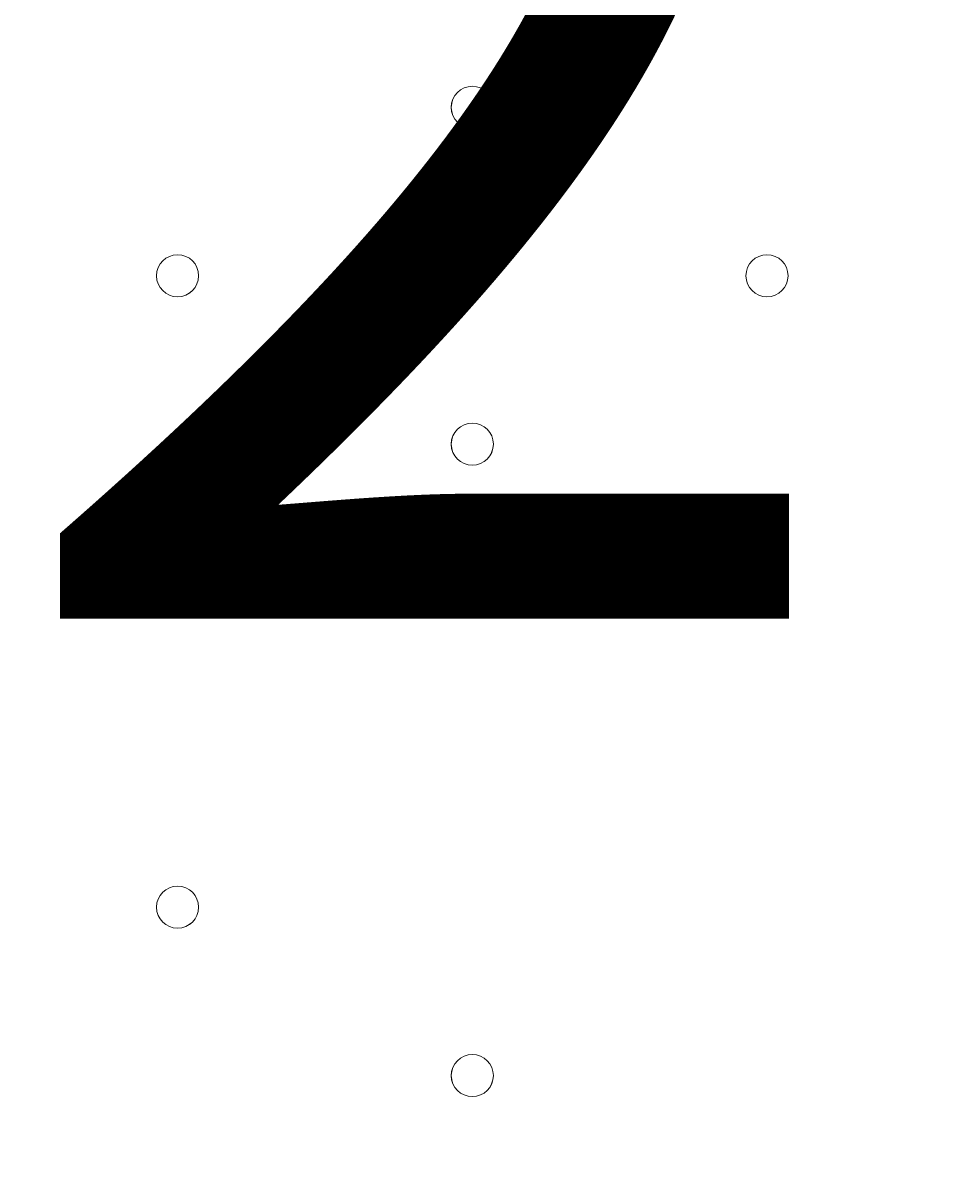
# Model space of a CAD drawing. Units: millimetres. Extents: x -730 to 8602, y -11391 to -17.
# Drawn here: x 3902 to 4040, y -5171 to -4997 of the extents above; entities that cross this region are included whole.
import ezdxf

# ---------------------------------------------------------------- set-up
doc = ezdxf.new("R2010")
doc.units = ezdxf.units.MM
doc.header["$MEASUREMENT"] = 0
doc.layers.add('Logos & Title', color=7, linetype='Continuous', lineweight=0)

msp = doc.modelspace()

# ---------------------------------------------------------------- linework, layer by layer
at = {"layer": 'Logos & Title', "color": 1, "lineweight": 15}
msp.add_open_spline([(5701.98, -2533.32), (5420.73, -1704.9), (4637.05, -1108.53), (3713.55, -1108.53), (3713.55, -1108.53), (1369.9, -1108.53), (1369.9, -1108.53), (210.11, -1108.53), (-730.09, -2048.73), (-730.09, -3208.52), (-730.09, -3208.52), (-730.09, -5552.17), (-730.09, -5552.17), (-730.09, -6711.98), (210.11, -7652.18), (1369.9, -7652.18), (1369.9, -7652.18), (2330.55, -7652.18), (2330.55, -7652.18), (2330.55, -7652.18), (2330.55, -8702.83), (2330.55, -8702.83), (2330.55, -9147.01), (2523.76, -9545.92), (2830.53, -9820.57), (2830.53, -9820.57), (2830.53, -10390.65), (2830.53, -10390.65), (2830.53, -10942.93), (3278.26, -11390.66), (3830.54, -11390.66), (3830.54, -11390.66), (4440.13, -11390.66), (4440.13, -11390.66), (4992.42, -11390.66), (5440.14, -10942.93), (5440.14, -10390.65), (5440.14, -10390.65), (5440.14, -9820.57), (5440.14, -9820.57), (5746.92, -9545.92), (5940.13, -9147.01), (5940.13, -8702.83), (5940.13, -8702.83), (5940.13, -7461.42), (5940.13, -7461.42), (6825.14, -7141.25), (7457.69, -6293.65), (7457.69, -5298.16), (7457.69, -5298.16), (7457.69, -4767.94), (7457.69, -4767.94), (7457.69, -3685.28), (6709.42, -2777.88), (5701.98, -2533.32)], degree=3, knots=[0, 0, 0, 0, 1, 1, 1, 2, 2, 2, 3, 3, 3, 4, 4, 4, 5, 5, 5, 6, 6, 6, 7, 7, 7, 8, 8, 8, 9, 9, 9, 10, 10, 10, 11, 11, 11, 12, 12, 12, 13, 13, 13, 14, 14, 14, 15, 15, 15, 16, 16, 16, 17, 17, 17, 18, 18, 18, 18], dxfattribs=at)
at = {"layer": 'Logos & Title', "color": 253, "lineweight": 9}
msp.add_open_spline([(5942.49, -7460.78), (5697.58, -7549.68), (5433.29, -7598.16), (5157.68, -7598.16), (5157.68, -7598.16), (5108.48, -7598.16), (5108.48, -7598.16), (3838.22, -7598.16), (2808.48, -6568.42), (2808.48, -5298.16), (2808.48, -5298.16), (2808.48, -4767.94), (2808.48, -4767.94), (2808.48, -3497.68), (3838.22, -2467.94), (5108.48, -2467.94), (5108.48, -2467.94), (5157.68, -2467.94), (5157.68, -2467.94), (5344.04, -2467.94), (5525.23, -2490.11), (5698.75, -2531.95)], degree=3, knots=[0, 0, 0, 0, 1, 1, 1, 2, 2, 2, 3, 3, 3, 4, 4, 4, 5, 5, 5, 6, 6, 6, 7, 7, 7, 7], dxfattribs=at)
at = {"layer": 'Logos & Title', "color": 7, "lineweight": 9}
for points in [[(3970.23, -5012.41), (3971.98, -5012.41), (3973.4, -5010.99), (3973.41, -5009.24), (3973.41, -5007.48), (3971.99, -5006.06), (3970.23, -5006.06), (3968.48, -5006.06), (3967.06, -5007.48), (3967.05, -5009.24), (3967.05, -5010.99), (3968.48, -5012.41), (3970.23, -5012.41)], [(3970.23, -5012.41), (3971.98, -5012.41), (3973.4, -5010.99), (3973.41, -5009.24), (3973.41, -5007.48), (3971.99, -5006.06), (3970.23, -5006.06), (3968.48, -5006.06), (3967.06, -5007.48), (3967.05, -5009.24), (3967.05, -5010.99), (3968.48, -5012.41), (3970.23, -5012.41)], [(3970.23, -5006.06), (3968.48, -5006.06), (3967.06, -5007.48), (3967.06, -5009.24), (3967.06, -5010.99), (3968.48, -5012.41), (3970.23, -5012.41), (3971.99, -5012.41), (3973.41, -5010.99), (3973.41, -5009.24), (3973.41, -5007.48), (3971.99, -5006.06), (3970.23, -5006.06)], [(3925.78, -5037.81), (3927.53, -5037.81), (3928.95, -5036.39), (3928.96, -5034.64), (3928.96, -5032.88), (3927.54, -5031.46), (3925.78, -5031.46), (3924.03, -5031.46), (3922.61, -5032.88), (3922.6, -5034.64), (3922.6, -5036.39), (3924.03, -5037.81), (3925.78, -5037.81)], [(3925.78, -5037.81), (3927.53, -5037.81), (3928.95, -5036.39), (3928.96, -5034.64), (3928.96, -5032.88), (3927.54, -5031.46), (3925.78, -5031.46), (3924.03, -5031.46), (3922.61, -5032.88), (3922.6, -5034.64), (3922.6, -5036.39), (3924.03, -5037.81), (3925.78, -5037.81)], [(3925.78, -5031.46), (3924.03, -5031.46), (3922.61, -5032.88), (3922.61, -5034.64), (3922.61, -5036.39), (3924.03, -5037.81), (3925.78, -5037.81), (3927.54, -5037.81), (3928.96, -5036.39), (3928.96, -5034.64), (3928.96, -5032.88), (3927.54, -5031.46), (3925.78, -5031.46)], [(4014.68, -5031.46), (4012.93, -5031.46), (4011.51, -5032.88), (4011.51, -5034.64), (4011.51, -5036.39), (4012.93, -5037.81), (4014.68, -5037.81), (4016.44, -5037.81), (4017.86, -5036.39), (4017.86, -5034.64), (4017.86, -5032.88), (4016.44, -5031.46), (4014.68, -5031.46)], [(4014.68, -5037.81), (4016.43, -5037.81), (4017.85, -5036.39), (4017.86, -5034.64), (4017.86, -5032.88), (4016.44, -5031.46), (4014.68, -5031.46), (4012.93, -5031.46), (4011.51, -5032.88), (4011.51, -5034.64), (4011.51, -5036.39), (4012.93, -5037.81), (4014.68, -5037.81)], [(4014.68, -5037.81), (4016.43, -5037.81), (4017.85, -5036.39), (4017.86, -5034.64), (4017.86, -5032.88), (4016.44, -5031.46), (4014.68, -5031.46), (4012.93, -5031.46), (4011.51, -5032.88), (4011.51, -5034.64), (4011.51, -5036.39), (4012.93, -5037.81), (4014.68, -5037.81)], [(3970.23, -5063.21), (3971.98, -5063.21), (3973.4, -5061.79), (3973.41, -5060.04), (3973.41, -5058.28), (3971.99, -5056.86), (3970.23, -5056.86), (3968.48, -5056.86), (3967.06, -5058.28), (3967.05, -5060.04), (3967.05, -5061.79), (3968.48, -5063.21), (3970.23, -5063.21)], [(3970.23, -5063.21), (3971.98, -5063.21), (3973.4, -5061.79), (3973.41, -5060.04), (3973.41, -5058.28), (3971.99, -5056.86), (3970.23, -5056.86), (3968.48, -5056.86), (3967.06, -5058.28), (3967.05, -5060.04), (3967.05, -5061.79), (3968.48, -5063.21), (3970.23, -5063.21)], [(3970.23, -5056.86), (3968.48, -5056.86), (3967.06, -5058.28), (3967.06, -5060.04), (3967.06, -5061.79), (3968.48, -5063.21), (3970.23, -5063.21), (3971.99, -5063.21), (3973.41, -5061.79), (3973.41, -5060.04), (3973.41, -5058.28), (3971.99, -5056.86), (3970.23, -5056.86)], [(4014.68, -5075.91), (4012.93, -5075.91), (4011.51, -5077.33), (4011.51, -5079.09), (4011.51, -5080.84), (4012.93, -5082.26), (4014.68, -5082.26), (4016.44, -5082.26), (4017.86, -5080.84), (4017.86, -5079.09), (4017.86, -5077.33), (4016.44, -5075.91), (4014.68, -5075.91)], [(4014.68, -5082.26), (4016.43, -5082.26), (4017.85, -5080.84), (4017.86, -5079.09), (4017.86, -5077.33), (4016.44, -5075.91), (4014.68, -5075.91), (4012.93, -5075.91), (4011.51, -5077.33), (4011.51, -5079.09), (4011.51, -5080.84), (4012.93, -5082.26), (4014.68, -5082.26)], [(4014.68, -5082.26), (4016.43, -5082.26), (4017.85, -5080.84), (4017.86, -5079.09), (4017.86, -5077.33), (4016.44, -5075.91), (4014.68, -5075.91), (4012.93, -5075.91), (4011.51, -5077.33), (4011.51, -5079.09), (4011.51, -5080.84), (4012.93, -5082.26), (4014.68, -5082.26)], [(3925.78, -5133.06), (3927.53, -5133.06), (3928.95, -5131.64), (3928.96, -5129.89), (3928.96, -5128.13), (3927.54, -5126.71), (3925.78, -5126.71), (3924.03, -5126.71), (3922.61, -5128.13), (3922.6, -5129.89), (3922.6, -5131.64), (3924.03, -5133.06), (3925.78, -5133.06)], [(3925.78, -5133.06), (3927.53, -5133.06), (3928.95, -5131.64), (3928.96, -5129.89), (3928.96, -5128.13), (3927.54, -5126.71), (3925.78, -5126.71), (3924.03, -5126.71), (3922.61, -5128.13), (3922.6, -5129.89), (3922.6, -5131.64), (3924.03, -5133.06), (3925.78, -5133.06)], [(3925.78, -5126.71), (3924.03, -5126.71), (3922.61, -5128.13), (3922.61, -5129.89), (3922.61, -5131.64), (3924.03, -5133.06), (3925.78, -5133.06), (3927.54, -5133.06), (3928.96, -5131.64), (3928.96, -5129.89), (3928.96, -5128.13), (3927.54, -5126.71), (3925.78, -5126.71)], [(3970.23, -5158.46), (3971.98, -5158.46), (3973.4, -5157.04), (3973.41, -5155.29), (3973.41, -5153.53), (3971.99, -5152.11), (3970.23, -5152.11), (3968.48, -5152.11), (3967.06, -5153.53), (3967.05, -5155.29), (3967.05, -5157.04), (3968.48, -5158.46), (3970.23, -5158.46)], [(3970.23, -5158.46), (3971.98, -5158.46), (3973.4, -5157.04), (3973.41, -5155.29), (3973.41, -5153.53), (3971.99, -5152.11), (3970.23, -5152.11), (3968.48, -5152.11), (3967.06, -5153.53), (3967.05, -5155.29), (3967.05, -5157.04), (3968.48, -5158.46), (3970.23, -5158.46)], [(3970.23, -5152.11), (3968.48, -5152.11), (3967.06, -5153.53), (3967.06, -5155.29), (3967.06, -5157.04), (3968.48, -5158.46), (3970.23, -5158.46), (3971.99, -5158.46), (3973.41, -5157.04), (3973.41, -5155.29), (3973.41, -5153.53), (3971.99, -5152.11), (3970.23, -5152.11)]]:
    msp.add_open_spline(points, degree=3, knots=[0, 0, 0, 0, 1, 1, 1, 2, 2, 2, 3, 3, 3, 4, 4, 4, 4], dxfattribs=at)

# ---------------------------------------------------------------- texts
at = {"layer": 'Logos & Title', "insert": (3897.56, -5086.36), "char_height": 0.2, "attachment_point": 7}
msp.add_mtext('\\C7;\\FArial|b0|i0|c1;\\H174.836667;\\W1.000000;2100', dxfattribs=at)

doc.saveas('drawing.dxf')
